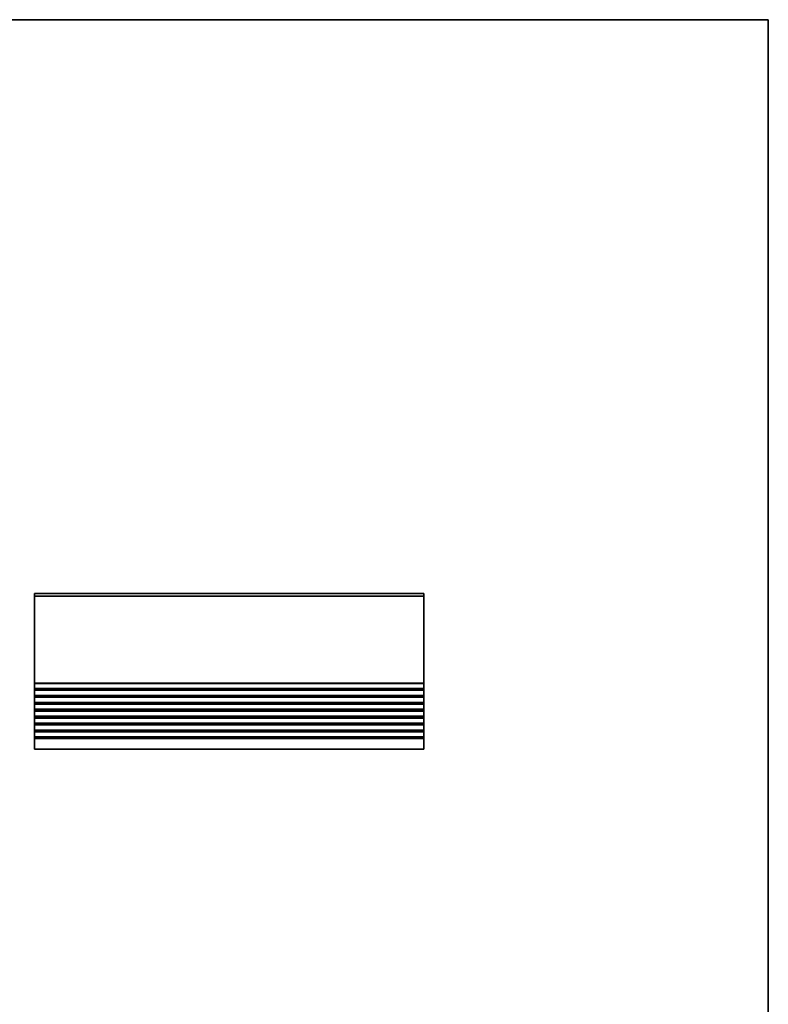
# Model space of a CAD drawing. Units: millimetres. Extents: x 0 to 5905, y 0 to 1124.
# Drawn here: x 4680 to 5113, y 415 to 984 of the extents above; entities that cross this region are included whole.
import ezdxf

# ---------------------------------------------------------------- set-up
doc = ezdxf.new("R2010")
doc.units = ezdxf.units.MM
doc.header["$LTSCALE"] = 2.5
for name, color, linetype, lineweight in [('Border (ISO)', 7, 'Continuous', 35), ('Visible (ISO)', 7, 'Continuous', 35), ('Visible Narrow (ISO)', 7, 'Continuous', 25)]:
    doc.layers.add(name, color=color, linetype=linetype, lineweight=lineweight)

# ---------------------------------------------------------------- blocks, each defined once
blk = doc.blocks.new('図面枠 tk図枠')
at = {"layer": 'Border (ISO)'}
for p, q in [((14.5, 289), (405.5, 289)), ((405.5, 289), (405.5, 8))]:
    blk.add_line(p, q, dxfattribs=at)

msp = doc.modelspace()

# ---------------------------------------------------------------- linework, layer by layer
at = {"layer": 'Visible (ISO)'}
for p, q in [((4913.9621, 651.9528), (4688.9621, 651.9528)), ((4688.9621, 651.9528), (4688.9621, 651.6919)), ((4688.9621, 650.516), (4688.9621, 651.6919)), ((4688.9621, 650.516), (4688.9621, 650.3005)), ((4688.9621, 600.1877), (4688.9621, 650.3005)), ((4913.9621, 651.6919), (4913.9621, 651.9528)), ((4913.9621, 651.6919), (4913.9621, 650.516)), ((4913.9621, 650.3005), (4913.9621, 650.516)), ((4913.9621, 650.3005), (4913.9621, 600.1877)), ((4688.9621, 600.1877), (4688.9621, 599.8407)), ((4688.9621, 597.0648), (4688.9621, 599.8407)), ((4913.9621, 599.8407), (4913.9621, 600.1877)), ((4913.9621, 599.8407), (4913.9621, 597.0648)), ((4688.9621, 597.0648), (4688.9621, 596.7179)), ((4688.9621, 596.1877), (4688.9621, 596.7179)), ((4688.9621, 596.1877), (4688.9621, 595.8407)), ((4688.9621, 593.0648), (4688.9621, 595.8407)), ((4688.9621, 593.0648), (4688.9621, 592.7179)), ((4688.9621, 592.1877), (4688.9621, 592.7179)), ((4688.9621, 592.1877), (4688.9621, 591.8407)), ((4688.9621, 589.0648), (4688.9621, 591.8407)), ((4913.9621, 596.7179), (4913.9621, 597.0648)), ((4913.9621, 596.7179), (4913.9621, 596.1877)), ((4913.9621, 595.8407), (4913.9621, 596.1877)), ((4913.9621, 595.8407), (4913.9621, 593.0648)), ((4913.9621, 592.7179), (4913.9621, 593.0648)), ((4913.9621, 592.7179), (4913.9621, 592.1877)), ((4913.9621, 591.8407), (4913.9621, 592.1877)), ((4913.9621, 591.8407), (4913.9621, 589.0648)), ((4688.9621, 589.0648), (4688.9621, 588.7179)), ((4688.9621, 588.1877), (4688.9621, 588.7179)), ((4688.9621, 588.1877), (4688.9621, 587.8407)), ((4688.9621, 585.0648), (4688.9621, 587.8407)), ((4913.9621, 588.7179), (4913.9621, 589.0648)), ((4913.9621, 588.7179), (4913.9621, 588.1877)), ((4913.9621, 587.8407), (4913.9621, 588.1877)), ((4913.9621, 587.8407), (4913.9621, 585.0648)), ((4688.9621, 585.0648), (4688.9621, 584.7179)), ((4688.9621, 584.1877), (4688.9621, 584.7179)), ((4688.9621, 584.1877), (4688.9621, 583.8407)), ((4688.9621, 581.0648), (4688.9621, 583.8407)), ((4688.9621, 581.0648), (4688.9621, 580.7179)), ((4688.9621, 580.1877), (4688.9621, 580.7179)), ((4913.9621, 584.7179), (4913.9621, 585.0648)), ((4913.9621, 584.7179), (4913.9621, 584.1877)), ((4913.9621, 583.8407), (4913.9621, 584.1877)), ((4913.9621, 583.8407), (4913.9621, 581.0648)), ((4913.9621, 580.7179), (4913.9621, 581.0648)), ((4913.9621, 580.7179), (4913.9621, 580.1877)), ((4688.9621, 580.1877), (4688.9621, 579.8407)), ((4688.9621, 577.0648), (4688.9621, 579.8407)), ((4688.9621, 577.0648), (4688.9621, 576.7179)), ((4688.9621, 576.1877), (4688.9621, 576.7179)), ((4688.9621, 576.1877), (4688.9621, 575.8407)), ((4688.9621, 573.0648), (4688.9621, 575.8407)), ((4913.9621, 579.8407), (4913.9621, 580.1877)), ((4913.9621, 579.8407), (4913.9621, 577.0648)), ((4913.9621, 576.7179), (4913.9621, 577.0648)), ((4913.9621, 576.7179), (4913.9621, 576.1877)), ((4913.9621, 575.8407), (4913.9621, 576.1877)), ((4913.9621, 575.8407), (4913.9621, 573.0648)), ((4688.9621, 573.0648), (4688.9621, 572.7179)), ((4688.9621, 572.1877), (4688.9621, 572.7179)), ((4688.9621, 572.1877), (4688.9621, 571.8407)), ((4688.9621, 569.0648), (4688.9621, 571.8407)), ((4688.9621, 569.0648), (4688.9621, 568.7179)), ((4913.9621, 572.7179), (4913.9621, 573.0648)), ((4913.9621, 572.7179), (4913.9621, 572.1877)), ((4913.9621, 571.8407), (4913.9621, 572.1877)), ((4913.9621, 571.8407), (4913.9621, 569.0648)), ((4913.9621, 568.7179), (4913.9621, 569.0648)), ((4688.9621, 567.9528), (4688.9621, 568.7179)), ((4688.9621, 567.9528), (4688.9621, 561.9528)), ((4913.9621, 568.7179), (4913.9621, 567.9528)), ((4913.9621, 561.9528), (4913.9621, 567.9528)), ((4913.9621, 561.9528), (4688.9621, 561.9528))]:
    msp.add_line(p, q, dxfattribs=at)
at = {"layer": 'Visible Narrow (ISO)'}
for p, q in [((4913.9621, 651.6919), (4688.9621, 651.6919)), ((4913.9621, 650.516), (4688.9621, 650.516)), ((4913.9621, 650.3005), (4688.9621, 650.3005)), ((4913.9621, 600.1877), (4688.9621, 600.1877)), ((4913.9621, 599.8407), (4688.9621, 599.8407)), ((4913.9621, 597.0648), (4688.9621, 597.0648)), ((4913.9621, 596.7179), (4688.9621, 596.7179)), ((4913.9621, 596.1877), (4688.9621, 596.1877)), ((4913.9621, 595.8407), (4688.9621, 595.8407)), ((4913.9621, 593.0648), (4688.9621, 593.0648)), ((4913.9621, 592.7179), (4688.9621, 592.7179)), ((4913.9621, 592.1877), (4688.9621, 592.1877)), ((4913.9621, 591.8407), (4688.9621, 591.8407)), ((4913.9621, 589.0648), (4688.9621, 589.0648)), ((4913.9621, 588.7179), (4688.9621, 588.7179)), ((4913.9621, 588.1877), (4688.9621, 588.1877)), ((4913.9621, 587.8407), (4688.9621, 587.8407)), ((4913.9621, 585.0648), (4688.9621, 585.0648)), ((4913.9621, 584.7179), (4688.9621, 584.7179)), ((4913.9621, 584.1877), (4688.9621, 584.1877)), ((4913.9621, 583.8407), (4688.9621, 583.8407)), ((4913.9621, 581.0648), (4688.9621, 581.0648)), ((4913.9621, 580.7179), (4688.9621, 580.7179)), ((4913.9621, 580.1877), (4688.9621, 580.1877)), ((4913.9621, 579.8407), (4688.9621, 579.8407)), ((4913.9621, 577.0648), (4688.9621, 577.0648)), ((4913.9621, 576.7179), (4688.9621, 576.7179)), ((4913.9621, 576.1877), (4688.9621, 576.1877)), ((4913.9621, 575.8407), (4688.9621, 575.8407)), ((4913.9621, 573.0648), (4688.9621, 573.0648)), ((4913.9621, 572.7179), (4688.9621, 572.7179)), ((4913.9621, 572.1877), (4688.9621, 572.1877)), ((4913.9621, 571.8407), (4688.9621, 571.8407)), ((4913.9621, 569.0648), (4688.9621, 569.0648)), ((4913.9621, 568.7179), (4688.9621, 568.7179)), ((4913.9621, 567.9528), (4688.9621, 567.9528))]:
    msp.add_line(p, q, dxfattribs=at)

# ---------------------------------------------------------------- block references
at = {"xscale": 3.5, "yscale": 3.5, "zscale": 3.5}
msp.add_blockref('図面枠 tk図枠', (3693.75, -28), dxfattribs=at)

doc.saveas('drawing.dxf')
